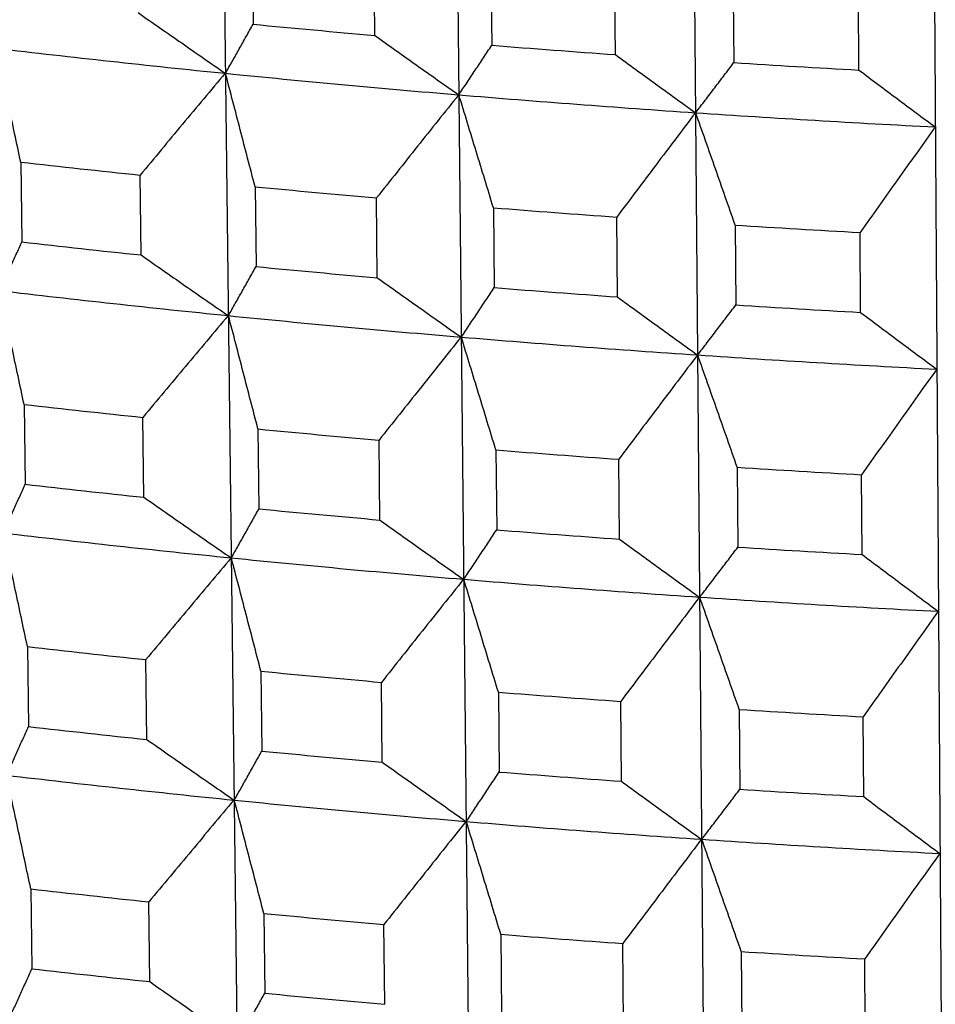
# Model space of a CAD drawing. Units: millimetres. Extents: x 62 to 427, y 82 to 422.
# Drawn here: x 129 to 131, y 236 to 238 of the extents above; entities that cross this region are included whole.
import ezdxf

# ---------------------------------------------------------------- set-up
doc = ezdxf.new("R2010")
doc.units = ezdxf.units.MM
doc.styles.add('BLAIR ITC', font='txt', dxfattribs={"height": 7.5})
doc.dimstyles.new('BLAIR ITC', dxfattribs={"dimtxt": 7.5, "dimasz": 7.5, "dimexe": 4, "dimexo": 2, "dimgap": 2.5, "dimtad": 0, "dimdec": 0, "dimdsep": 46, "dimtxsty": 'BLAIR ITC', "dimcen": 0.09, "dimclrd": 8, "dimclre": 8, "dimclrt": 256, "dimadec": 0, "dimazin": 0, "dimtfac": 1, "dimtdec": 0, "dimtmove": 0, "dimatfit": 3, "dimfxl": 1, "dimtfill": 1, "dimtolj": 1, "dimtzin": 0, "dimarcsym": 0})

# ---------------------------------------------------------------- blocks, each defined once
blk = doc.blocks.new('*D17')
at = {"color": 8, "lineweight": -2, "transparency": 16777216}
for p, q in [((111.5678, 236.1604), (111.5678, 273.0933)), ((154.656, 236.1604), (154.656, 273.0933)), ((111.5678, 269.0933), (103.4835, 269.0933)), ((147.156, 269.0933), (119.0678, 269.0933))]:
    blk.add_line(p, q, dxfattribs=at)
at = {"color": 8, "transparency": 16777216}
for points in [[(119.0678, 270.3433), (119.0678, 267.8433), (111.5678, 269.0933)], [(147.156, 270.3433), (147.156, 267.8433), (154.656, 269.0933)]]:
    blk.add_solid(points, dxfattribs=at)
at = {"layer": 'Defpoints', "color": 0, "transparency": 16777216}
for p in [(154.656, 269.0933), (111.5678, 234.1604), (154.656, 234.1604)]:
    blk.add_point(p, dxfattribs=at)
at = {"lineweight": 30, "transparency": 16777216, "insert": (92.9189, 269.0933), "char_height": 7.5, "attachment_point": 5, "style": 'BLAIR ITC', "bg_fill": 3, "box_fill_scale": 1.1, "bg_fill_color": 256, "bg_fill_true_color": 13158600, "bg_fill_transparency": 0}
blk.add_mtext('\\A1;43', dxfattribs=at)
blk = doc.blocks.new('*D18')
at = {"color": 8, "lineweight": -2, "transparency": 16777216}
for p, q in [((131.1119, 374.1071), (63.2987, 374.1071)), ((67.2987, 366.6071), (67.2987, 286.3594)), ((67.2987, 180.3623), (67.2987, 260.6101)), ((130.6406, 172.8623), (63.2987, 172.8623))]:
    blk.add_line(p, q, dxfattribs=at)
at = {"color": 8, "transparency": 16777216}
for points in [[(66.0487, 366.6071), (68.5487, 366.6071), (67.2987, 374.1071)], [(66.0487, 180.3623), (68.5487, 180.3623), (67.2987, 172.8623)]]:
    blk.add_solid(points, dxfattribs=at)
at = {"layer": 'Defpoints', "color": 0, "transparency": 16777216}
for p in [(133.1119, 374.1071), (67.2987, 172.8623), (132.6406, 172.8623)]:
    blk.add_point(p, dxfattribs=at)
at = {"lineweight": 30, "transparency": 16777216, "insert": (67.2987, 273.4847), "char_height": 7.5, "attachment_point": 5, "rotation": 90, "style": 'BLAIR ITC', "bg_fill": 3, "box_fill_scale": 1.1, "bg_fill_color": 256, "bg_fill_true_color": 13158600, "bg_fill_transparency": 0}
blk.add_mtext('\\A1;201', dxfattribs=at)

msp = doc.modelspace()

# ---------------------------------------------------------------- linework, layer by layer
at = {"lineweight": 30, "extrusion": (0, 1, -2.22045e-16)}
for p, q in [((129.4655, 241.6461), (129.7328, 219.4669)), ((130.0247, 241.5946), (130.251, 219.4191)), ((130.5924, 241.5516), (130.7771, 219.3793)), ((131.167, 241.5174), (131.3096, 219.3476)), ((129.5686, 238.6381), (129.5708, 238.4489)), ((129.8596, 238.4223), (129.8576, 238.6114)), ((130.1347, 238.5882), (130.1366, 238.399)), ((130.4298, 238.3768), (130.4282, 238.566)), ((130.709, 238.547), (130.7106, 238.3579)), ((131.0073, 238.3402), (131.0061, 238.5293)), ((129.0201, 238.1222), (129.0227, 237.933)), ((129.3052, 237.9021), (129.3029, 238.0913)), ((129.5755, 238.0638), (129.5778, 237.8746)), ((129.8654, 237.8481), (129.8635, 238.0373)), ((130.1406, 238.014), (130.1425, 237.8248)), ((130.4345, 237.8027), (130.433, 237.9919)), ((130.7138, 237.9729), (130.7154, 237.7838)), ((131.011, 237.7661), (131.0098, 237.9553)), ((129.028, 237.548), (129.0306, 237.3587)), ((129.3121, 237.3279), (129.3099, 237.5171)), ((129.5824, 237.4897), (129.5847, 237.3005)), ((129.8713, 237.274), (129.8694, 237.4632)), ((130.1464, 237.44), (130.1484, 237.2508)), ((130.4393, 237.2288), (130.4377, 237.4179)), ((130.7186, 237.3989), (130.7202, 237.2098)), ((131.0147, 237.1922), (131.0135, 237.3814)), ((129.036, 236.9739), (129.0386, 236.7846)), ((129.3191, 236.7539), (129.3168, 236.9431)), ((129.5893, 236.9157), (129.5916, 236.7265)), ((129.8771, 236.7001), (129.8752, 236.8893)), ((130.1523, 236.866), (130.1542, 236.6769)), ((130.4441, 236.6549), (130.4425, 236.8441)), ((130.7234, 236.8251), (130.725, 236.636)), ((131.0184, 236.6185), (131.0172, 236.8076)), ((129.0439, 236.3999), (129.0466, 236.2106)), ((129.326, 236.18), (129.3237, 236.3693)), ((129.5962, 236.3418), (129.5985, 236.1526)), ((129.883, 236.1263), (129.8811, 236.3155)), ((130.1581, 236.2923), (130.1601, 236.1031)), ((130.4489, 236.0812), (130.4473, 236.2704)), ((130.7282, 236.2514), (130.7297, 236.0623)), ((131.0221, 236.0448), (131.0208, 236.234))]:
    msp.add_line(p, q, dxfattribs=at)
at = {"lineweight": 30}
for centre, major_axis, start_param, end_param in [((133.1119, 241.5827), (11.2883, 0), -1.889875, -1.863053), ((133.1119, 241.5827), (11.2883, 0), -1.837515, -1.810693), ((133.1119, 241.395), (11.0778, 0), -1.954743, -1.902435), ((133.1119, 241.5827), (11.2883, 0), -1.785156, -1.758333), ((133.1119, 241.395), (11.0778, 0), -1.902383, -1.850075), ((133.1119, 241.395), (11.0778, 0), -1.850024, -1.797715), ((133.1119, 241.395), (11.0778, 0), -1.797664, -1.745356), ((133.1119, 241.1937), (11.274, 0), -1.942219, -1.915429), ((133.1119, 241.1937), (11.274, 0), -1.889859, -1.863069), ((133.1119, 241.1937), (11.274, 0), -1.8375, -1.810709), ((133.1119, 241.1937), (11.274, 0), -1.78514, -1.758349), ((133.1119, 241.0025), (11.267, 0), -1.942212, -1.915437), ((133.1119, 241.0025), (11.267, 0), -1.889852, -1.863077), ((133.1119, 240.8149), (11.0566, 0), -1.954739, -1.90244), ((133.1119, 241.0025), (11.267, 0), -1.837492, -1.810717), ((133.1119, 241.0025), (11.267, 0), -1.785132, -1.758357), ((133.1119, 240.8149), (11.0566, 0), -1.902379, -1.85008), ((133.1119, 240.8149), (11.0566, 0), -1.850019, -1.79772), ((133.1119, 240.8149), (11.0566, 0), -1.797659, -1.74536), ((133.1119, 240.6137), (11.2528, 0), -1.942196, -1.915453), ((133.1119, 240.6137), (11.2528, 0), -1.889836, -1.863093), ((133.1119, 240.6137), (11.2528, 0), -1.837476, -1.810734), ((133.1119, 240.6137), (11.2528, 0), -1.785116, -1.758374), ((133.1119, 240.4225), (11.2458, 0), -1.942188, -1.915461), ((133.1119, 240.4225), (11.2458, 0), -1.889828, -1.863101), ((133.1119, 240.4225), (11.2458, 0), -1.837468, -1.810742), ((133.1119, 240.235), (11.0354, 0), -1.954734, -1.902445), ((133.1119, 240.4225), (11.2458, 0), -1.785108, -1.758382), ((133.1119, 240.235), (11.0354, 0), -1.902375, -1.850085), ((133.1119, 240.235), (11.0354, 0), -1.850015, -1.797725), ((133.1119, 240.235), (11.0354, 0), -1.797655, -1.745365), ((133.1119, 240.0338), (11.2315, 0), -1.942172, -1.915478), ((133.1119, 240.0338), (11.2315, 0), -1.889812, -1.863118), ((133.1119, 240.0338), (11.2315, 0), -1.837452, -1.810758), ((133.1119, 240.0338), (11.2315, 0), -1.785092, -1.758398), ((133.1119, 239.8426), (11.2245, 0), -1.942164, -1.915486), ((133.1119, 239.8426), (11.2245, 0), -1.889804, -1.863126), ((133.1119, 239.6551), (11.0142, 0), -1.95473, -1.902449), ((133.1119, 239.8426), (11.2245, 0), -1.837445, -1.810766), ((133.1119, 239.8426), (11.2245, 0), -1.785085, -1.758406), ((133.1119, 239.6551), (11.0142, 0), -1.90237, -1.850089), ((133.1119, 239.6551), (11.0142, 0), -1.85001, -1.797729), ((133.1119, 239.6551), (11.0142, 0), -1.79765, -1.74537), ((133.1119, 239.454), (11.2103, 0), -1.942148, -1.915502), ((133.1119, 239.454), (11.2103, 0), -1.889788, -1.863143), ((133.1119, 239.454), (11.2103, 0), -1.837429, -1.810783), ((133.1119, 239.454), (11.2103, 0), -1.785069, -1.758423), ((133.1119, 239.2629), (11.2033, 0), -1.94214, -1.915511), ((133.1119, 239.2629), (11.2033, 0), -1.889781, -1.863151)]:
    msp.add_ellipse(centre, major_axis=major_axis, ratio=0.292372, start_param=start_param, end_param=end_param, dxfattribs=at)
for points, knots in [([(129.2983, 238.4764), (129.3155, 238.4643), (129.3327, 238.4523), (129.3499, 238.4403), (129.3671, 238.4283), (129.3843, 238.4163), (129.4016, 238.4044), (129.4188, 238.3924), (129.436, 238.3804), (129.4533, 238.3685), (129.4705, 238.3565), (129.4878, 238.3446), (129.505, 238.3327)], [0, 0, 0, 0, 0.0805828, 0.0805828, 0.0805828, 0.1611655, 0.1611655, 0.1611655, 0.2417483, 0.2417483, 0.2417483, 0.322331, 0.322331, 0.322331, 0.322331]), ([(129.5056, 238.3326), (129.511, 238.3422), (129.5165, 238.3519), (129.5219, 238.3616), (129.5274, 238.3712), (129.5328, 238.3809), (129.5382, 238.3906), (129.5437, 238.4003), (129.5491, 238.41), (129.5545, 238.4197), (129.56, 238.4294), (129.5654, 238.4392), (129.5708, 238.4489)], [0, 0, 0, 0, 0.0800011, 0.0800011, 0.0800011, 0.1600022, 0.1600022, 0.1600022, 0.2400032, 0.2400032, 0.2400032, 0.3200043, 0.3200043, 0.3200043, 0.3200043]), ([(129.8596, 238.4223), (129.8761, 238.4105), (129.8926, 238.3987), (129.9092, 238.387), (129.9257, 238.3753), (129.9422, 238.3635), (129.9588, 238.3518), (129.9753, 238.3401), (129.9919, 238.3284), (130.0084, 238.3167), (130.025, 238.305), (130.0416, 238.2933), (130.0582, 238.2817)], [0, 0, 0, 0, 0.0805828, 0.0805828, 0.0805828, 0.1611655, 0.1611655, 0.1611655, 0.2417483, 0.2417483, 0.2417483, 0.322331, 0.322331, 0.322331, 0.322331]), ([(130.0587, 238.2816), (130.0652, 238.2914), (130.0717, 238.3011), (130.0782, 238.3109), (130.0847, 238.3206), (130.0912, 238.3304), (130.0977, 238.3402), (130.1042, 238.3499), (130.1107, 238.3597), (130.1172, 238.3696), (130.1237, 238.3794), (130.1302, 238.3892), (130.1366, 238.399)], [0, 0, 0, 0, 0.0800011, 0.0800011, 0.0800011, 0.1600022, 0.1600022, 0.1600022, 0.2400032, 0.2400032, 0.2400032, 0.3200043, 0.3200043, 0.3200043, 0.3200043]), ([(129.0201, 238.1222), (129.0153, 238.1447), (129.0105, 238.1672), (129.0056, 238.1897), (129.0008, 238.2122), (128.996, 238.2347), (128.9912, 238.2572), (128.9864, 238.2797), (128.9816, 238.3022), (128.9768, 238.3246), (128.972, 238.3471), (128.9672, 238.3695), (128.9623, 238.392)], [0, 0, 0, 0, 0.0800108, 0.0800108, 0.0800108, 0.1600215, 0.1600215, 0.1600215, 0.2400322, 0.2400322, 0.2400322, 0.3200428, 0.3200428, 0.3200428, 0.3200428]), ([(130.4298, 238.3768), (130.4456, 238.3653), (130.4614, 238.3538), (130.4772, 238.3423), (130.493, 238.3308), (130.5088, 238.3193), (130.5246, 238.3079), (130.5404, 238.2964), (130.5563, 238.2849), (130.5721, 238.2735), (130.5879, 238.2621), (130.6038, 238.2506), (130.6196, 238.2392)], [0, 0, 0, 0, 0.0805828, 0.0805828, 0.0805828, 0.1611655, 0.1611655, 0.1611655, 0.2417483, 0.2417483, 0.2417483, 0.322331, 0.322331, 0.322331, 0.322331]), ([(130.6202, 238.2392), (130.6277, 238.249), (130.6353, 238.2589), (130.6428, 238.2687), (130.6504, 238.2786), (130.6579, 238.2885), (130.6654, 238.2984), (130.673, 238.3083), (130.6805, 238.3182), (130.688, 238.3281), (130.6956, 238.338), (130.7031, 238.3479), (130.7106, 238.3579)], [0, 0, 0, 0, 0.0800011, 0.0800011, 0.0800011, 0.1600022, 0.1600022, 0.1600022, 0.2400032, 0.2400032, 0.2400032, 0.3200043, 0.3200043, 0.3200043, 0.3200043]), ([(129.505, 238.3327), (129.4882, 238.3126), (129.4713, 238.2925), (129.4544, 238.2724), (129.4376, 238.2523), (129.4207, 238.2322), (129.4039, 238.2121), (129.387, 238.192), (129.3702, 238.1719), (129.3534, 238.1517), (129.3366, 238.1316), (129.3197, 238.1114), (129.3029, 238.0913)], [0, 0, 0, 0, 0.080593, 0.080593, 0.080593, 0.161186, 0.161186, 0.161186, 0.241779, 0.241779, 0.241779, 0.3223721, 0.3223721, 0.3223721, 0.3223721]), ([(129.5755, 238.0638), (129.5697, 238.0863), (129.5638, 238.1087), (129.558, 238.1311), (129.5522, 238.1535), (129.5464, 238.1759), (129.5406, 238.1983), (129.5347, 238.2207), (129.5289, 238.2431), (129.5231, 238.2655), (129.5172, 238.2879), (129.5114, 238.3102), (129.5056, 238.3326)], [0, 0, 0, 0, 0.0800108, 0.0800108, 0.0800108, 0.1600215, 0.1600215, 0.1600215, 0.2400322, 0.2400322, 0.2400322, 0.3200428, 0.3200428, 0.3200428, 0.3200428]), ([(131.0073, 238.3402), (131.0223, 238.3289), (131.0374, 238.3176), (131.0524, 238.3064), (131.0674, 238.2951), (131.0825, 238.2839), (131.0976, 238.2726), (131.1126, 238.2614), (131.1277, 238.2502), (131.1427, 238.239), (131.1578, 238.2278), (131.1729, 238.2166), (131.188, 238.2054)], [0, 0, 0, 0, 0.0805828, 0.0805828, 0.0805828, 0.1611655, 0.1611655, 0.1611655, 0.2417483, 0.2417483, 0.2417483, 0.322331, 0.322331, 0.322331, 0.322331]), ([(130.0582, 238.2817), (130.0419, 238.2613), (130.0257, 238.241), (130.0094, 238.2206), (129.9932, 238.2003), (129.977, 238.1799), (129.9607, 238.1596), (129.9445, 238.1392), (129.9283, 238.1188), (129.9121, 238.0984), (129.8959, 238.0781), (129.8797, 238.0577), (129.8635, 238.0373)], [0, 0, 0, 0, 0.080593, 0.080593, 0.080593, 0.161186, 0.161186, 0.161186, 0.241779, 0.241779, 0.241779, 0.3223721, 0.3223721, 0.3223721, 0.3223721]), ([(130.1406, 238.014), (130.1338, 238.0363), (130.127, 238.0587), (130.1201, 238.081), (130.1133, 238.1033), (130.1065, 238.1256), (130.0997, 238.1479), (130.0929, 238.1702), (130.086, 238.1925), (130.0792, 238.2148), (130.0724, 238.2371), (130.0655, 238.2593), (130.0587, 238.2816)], [0, 0, 0, 0, 0.0800108, 0.0800108, 0.0800108, 0.1600215, 0.1600215, 0.1600215, 0.2400322, 0.2400322, 0.2400322, 0.3200428, 0.3200428, 0.3200428, 0.3200428]), ([(130.6196, 238.2392), (130.6041, 238.2186), (130.5885, 238.1981), (130.5729, 238.1775), (130.5573, 238.1569), (130.5418, 238.1363), (130.5262, 238.1157), (130.5107, 238.095), (130.4951, 238.0744), (130.4796, 238.0538), (130.464, 238.0332), (130.4485, 238.0125), (130.433, 237.9919)], [0, 0, 0, 0, 0.080593, 0.080593, 0.080593, 0.161186, 0.161186, 0.161186, 0.241779, 0.241779, 0.241779, 0.3223721, 0.3223721, 0.3223721, 0.3223721]), ([(130.7138, 237.9729), (130.706, 237.9951), (130.6982, 238.0173), (130.6904, 238.0395), (130.6827, 238.0617), (130.6749, 238.0839), (130.6671, 238.1061), (130.6593, 238.1283), (130.6514, 238.1505), (130.6436, 238.1727), (130.6358, 238.1948), (130.628, 238.217), (130.6202, 238.2392)], [0, 0, 0, 0, 0.0800108, 0.0800108, 0.0800108, 0.1600215, 0.1600215, 0.1600215, 0.2400321, 0.2400321, 0.2400321, 0.3200428, 0.3200428, 0.3200428, 0.3200428]), ([(131.188, 238.2054), (131.1731, 238.1846), (131.1582, 238.1638), (131.1433, 238.1429), (131.1285, 238.1221), (131.1136, 238.1013), (131.0988, 238.0804), (131.0839, 238.0596), (131.0691, 238.0388), (131.0543, 238.0179), (131.0394, 237.997), (131.0246, 237.9762), (131.0098, 237.9553)], [0, 0, 0, 0, 0.080593, 0.080593, 0.080593, 0.161186, 0.161186, 0.161186, 0.241779, 0.241779, 0.241779, 0.3223721, 0.3223721, 0.3223721, 0.3223721]), ([(128.9703, 237.8176), (128.9747, 237.8272), (128.9791, 237.8368), (128.9834, 237.8464), (128.9878, 237.8559), (128.9922, 237.8655), (128.9965, 237.8752), (129.0009, 237.8848), (129.0053, 237.8944), (129.0096, 237.904), (129.014, 237.9137), (129.0183, 237.9233), (129.0227, 237.933)], [0, 0, 0, 0, 0.0799731, 0.0799731, 0.0799731, 0.1599462, 0.1599462, 0.1599462, 0.2399193, 0.2399193, 0.2399193, 0.3198925, 0.3198925, 0.3198925, 0.3198925]), ([(129.3052, 237.9021), (129.3224, 237.8901), (129.3396, 237.8781), (129.3568, 237.8661), (129.374, 237.8541), (129.3912, 237.8421), (129.4085, 237.8301), (129.4257, 237.8181), (129.4429, 237.8062), (129.4601, 237.7942), (129.4774, 237.7823), (129.4946, 237.7704), (129.5119, 237.7584)], [0, 0, 0, 0, 0.0805546, 0.0805546, 0.0805546, 0.1611091, 0.1611091, 0.1611091, 0.2416636, 0.2416636, 0.2416636, 0.3222181, 0.3222181, 0.3222181, 0.3222181]), ([(129.5125, 237.7584), (129.518, 237.768), (129.5234, 237.7777), (129.5288, 237.7873), (129.5343, 237.797), (129.5397, 237.8067), (129.5452, 237.8163), (129.5506, 237.826), (129.556, 237.8357), (129.5615, 237.8454), (129.5669, 237.8552), (129.5723, 237.8649), (129.5778, 237.8746)], [0, 0, 0, 0, 0.0799731, 0.0799731, 0.0799731, 0.1599462, 0.1599462, 0.1599462, 0.2399193, 0.2399193, 0.2399193, 0.3198925, 0.3198925, 0.3198925, 0.3198925]), ([(129.8654, 237.8481), (129.8819, 237.8363), (129.8985, 237.8246), (129.915, 237.8128), (129.9315, 237.8011), (129.9481, 237.7894), (129.9646, 237.7777), (129.9811, 237.7659), (129.9977, 237.7542), (130.0142, 237.7426), (130.0308, 237.7309), (130.0474, 237.7192), (130.0639, 237.7075)], [0, 0, 0, 0, 0.0805546, 0.0805546, 0.0805546, 0.1611091, 0.1611091, 0.1611091, 0.2416636, 0.2416636, 0.2416636, 0.3222181, 0.3222181, 0.3222181, 0.3222181]), ([(129.028, 237.548), (129.0232, 237.5705), (129.0184, 237.593), (129.0136, 237.6155), (129.0088, 237.6379), (129.004, 237.6604), (128.9992, 237.6829), (128.9944, 237.7054), (128.9896, 237.7278), (128.9848, 237.7503), (128.9799, 237.7727), (128.9751, 237.7952), (128.9703, 237.8176)], [0, 0, 0, 0, 0.0799828, 0.0799828, 0.0799828, 0.1599656, 0.1599656, 0.1599656, 0.2399483, 0.2399483, 0.2399483, 0.319931, 0.319931, 0.319931, 0.319931]), ([(130.0646, 237.7075), (130.0711, 237.7172), (130.0776, 237.727), (130.0841, 237.7367), (130.0906, 237.7465), (130.0971, 237.7562), (130.1036, 237.766), (130.1101, 237.7758), (130.1166, 237.7856), (130.1231, 237.7954), (130.1295, 237.8052), (130.136, 237.815), (130.1425, 237.8248)], [0, 0, 0, 0, 0.0799731, 0.0799731, 0.0799731, 0.1599462, 0.1599462, 0.1599462, 0.2399193, 0.2399193, 0.2399193, 0.3198925, 0.3198925, 0.3198925, 0.3198925]), ([(130.4345, 237.8027), (130.4503, 237.7912), (130.4661, 237.7797), (130.4819, 237.7682), (130.4977, 237.7567), (130.5135, 237.7453), (130.5294, 237.7338), (130.5452, 237.7223), (130.561, 237.7109), (130.5768, 237.6994), (130.5927, 237.688), (130.6085, 237.6766), (130.6244, 237.6652)], [0, 0, 0, 0, 0.0805546, 0.0805546, 0.0805546, 0.1611091, 0.1611091, 0.1611091, 0.2416636, 0.2416636, 0.2416636, 0.3222181, 0.3222181, 0.3222181, 0.3222181]), ([(130.625, 237.6651), (130.6326, 237.6749), (130.6401, 237.6848), (130.6476, 237.6947), (130.6552, 237.7045), (130.6627, 237.7144), (130.6702, 237.7243), (130.6778, 237.7342), (130.6853, 237.7441), (130.6928, 237.754), (130.7004, 237.7639), (130.7079, 237.7738), (130.7154, 237.7838)], [0, 0, 0, 0, 0.0799731, 0.0799731, 0.0799731, 0.1599462, 0.1599462, 0.1599462, 0.2399193, 0.2399193, 0.2399193, 0.3198925, 0.3198925, 0.3198925, 0.3198925]), ([(131.011, 237.7661), (131.026, 237.7549), (131.041, 237.7436), (131.0561, 237.7323), (131.0711, 237.7211), (131.0862, 237.7099), (131.1012, 237.6986), (131.1163, 237.6874), (131.1313, 237.6762), (131.1464, 237.665), (131.1614, 237.6538), (131.1765, 237.6426), (131.1916, 237.6314)], [0, 0, 0, 0, 0.0805546, 0.0805546, 0.0805546, 0.1611091, 0.1611091, 0.1611091, 0.2416636, 0.2416636, 0.2416636, 0.3222181, 0.3222181, 0.3222181, 0.3222181]), ([(129.5119, 237.7584), (129.495, 237.7384), (129.4782, 237.7183), (129.4613, 237.6982), (129.4445, 237.6781), (129.4276, 237.658), (129.4108, 237.6379), (129.3939, 237.6178), (129.3771, 237.5977), (129.3603, 237.5776), (129.3435, 237.5574), (129.3267, 237.5373), (129.3099, 237.5171)], [0, 0, 0, 0, 0.0805648, 0.0805648, 0.0805648, 0.1611296, 0.1611296, 0.1611296, 0.2416944, 0.2416944, 0.2416944, 0.3222593, 0.3222593, 0.3222593, 0.3222593]), ([(129.5824, 237.4897), (129.5766, 237.5121), (129.5708, 237.5345), (129.5649, 237.5569), (129.5591, 237.5793), (129.5533, 237.6017), (129.5475, 237.6241), (129.5417, 237.6465), (129.5358, 237.6689), (129.53, 237.6913), (129.5242, 237.7136), (129.5184, 237.736), (129.5125, 237.7584)], [0, 0, 0, 0, 0.0799828, 0.0799828, 0.0799828, 0.1599656, 0.1599656, 0.1599656, 0.2399483, 0.2399483, 0.2399483, 0.319931, 0.319931, 0.319931, 0.319931]), ([(130.0639, 237.7075), (130.0477, 237.6872), (130.0315, 237.6669), (130.0152, 237.6465), (129.999, 237.6262), (129.9828, 237.6058), (129.9666, 237.5855), (129.9503, 237.5651), (129.9341, 237.5448), (129.9179, 237.5244), (129.9017, 237.504), (129.8855, 237.4836), (129.8694, 237.4632)], [0, 0, 0, 0, 0.0805648, 0.0805648, 0.0805648, 0.1611296, 0.1611296, 0.1611296, 0.2416944, 0.2416944, 0.2416944, 0.3222593, 0.3222593, 0.3222593, 0.3222593]), ([(130.1464, 237.44), (130.1396, 237.4623), (130.1328, 237.4846), (130.126, 237.5069), (130.1192, 237.5292), (130.1124, 237.5515), (130.1055, 237.5738), (130.0987, 237.5961), (130.0919, 237.6184), (130.0851, 237.6407), (130.0782, 237.6629), (130.0714, 237.6852), (130.0646, 237.7075)], [0, 0, 0, 0, 0.0799828, 0.0799828, 0.0799828, 0.1599656, 0.1599656, 0.1599656, 0.2399483, 0.2399483, 0.2399483, 0.319931, 0.319931, 0.319931, 0.319931]), ([(130.6244, 237.6652), (130.6088, 237.6446), (130.5932, 237.624), (130.5776, 237.6034), (130.5621, 237.5828), (130.5465, 237.5623), (130.531, 237.5416), (130.5154, 237.521), (130.4999, 237.5004), (130.4843, 237.4798), (130.4688, 237.4592), (130.4533, 237.4386), (130.4377, 237.4179)], [0, 0, 0, 0, 0.0805648, 0.0805648, 0.0805648, 0.1611296, 0.1611296, 0.1611296, 0.2416944, 0.2416944, 0.2416944, 0.3222593, 0.3222593, 0.3222593, 0.3222593]), ([(130.7186, 237.3989), (130.7108, 237.4211), (130.703, 237.4434), (130.6952, 237.4656), (130.6874, 237.4877), (130.6796, 237.5099), (130.6718, 237.5321), (130.664, 237.5543), (130.6562, 237.5765), (130.6484, 237.5986), (130.6406, 237.6208), (130.6328, 237.643), (130.625, 237.6651)], [0, 0, 0, 0, 0.0799828, 0.0799828, 0.0799828, 0.1599656, 0.1599656, 0.1599656, 0.2399483, 0.2399483, 0.2399483, 0.319931, 0.319931, 0.319931, 0.319931]), ([(131.1916, 237.6314), (131.1767, 237.6106), (131.1618, 237.5898), (131.147, 237.569), (131.1321, 237.5482), (131.1173, 237.5273), (131.1024, 237.5065), (131.0876, 237.4857), (131.0728, 237.4648), (131.0579, 237.444), (131.0431, 237.4231), (131.0283, 237.4022), (131.0135, 237.3814)], [0, 0, 0, 0, 0.0805648, 0.0805648, 0.0805648, 0.1611296, 0.1611296, 0.1611296, 0.2416944, 0.2416944, 0.2416944, 0.3222593, 0.3222593, 0.3222593, 0.3222593]), ([(128.9783, 237.2434), (128.9827, 237.253), (128.987, 237.2625), (128.9914, 237.2721), (128.9958, 237.2817), (129.0001, 237.2913), (129.0045, 237.3009), (129.0089, 237.3105), (129.0132, 237.3202), (129.0176, 237.3298), (129.0219, 237.3394), (129.0263, 237.3491), (129.0306, 237.3587)], [0, 0, 0, 0, 0.0799452, 0.0799452, 0.0799452, 0.1598903, 0.1598903, 0.1598903, 0.2398354, 0.2398354, 0.2398354, 0.3197806, 0.3197806, 0.3197806, 0.3197806]), ([(129.3121, 237.3279), (129.3293, 237.3159), (129.3465, 237.3039), (129.3637, 237.2919), (129.3809, 237.2799), (129.3981, 237.268), (129.4153, 237.256), (129.4326, 237.244), (129.4498, 237.2321), (129.467, 237.2201), (129.4842, 237.2082), (129.5015, 237.1963), (129.5187, 237.1843)], [0, 0, 0, 0, 0.0805264, 0.0805264, 0.0805264, 0.1610527, 0.1610527, 0.1610527, 0.241579, 0.241579, 0.241579, 0.3221053, 0.3221053, 0.3221053, 0.3221053]), ([(129.5195, 237.1843), (129.5249, 237.1939), (129.5303, 237.2035), (129.5358, 237.2132), (129.5412, 237.2229), (129.5467, 237.2325), (129.5521, 237.2422), (129.5575, 237.2519), (129.563, 237.2616), (129.5684, 237.2713), (129.5738, 237.281), (129.5792, 237.2907), (129.5847, 237.3005)], [0, 0, 0, 0, 0.0799452, 0.0799452, 0.0799452, 0.1598903, 0.1598903, 0.1598903, 0.2398354, 0.2398354, 0.2398354, 0.3197806, 0.3197806, 0.3197806, 0.3197806]), ([(129.8713, 237.274), (129.8878, 237.2623), (129.9043, 237.2505), (129.9208, 237.2388), (129.9374, 237.2271), (129.9539, 237.2153), (129.9704, 237.2036), (129.987, 237.1919), (130.0035, 237.1802), (130.0201, 237.1685), (130.0366, 237.1569), (130.0532, 237.1452), (130.0697, 237.1335)], [0, 0, 0, 0, 0.0805264, 0.0805264, 0.0805264, 0.1610527, 0.1610527, 0.1610527, 0.241579, 0.241579, 0.241579, 0.3221053, 0.3221053, 0.3221053, 0.3221053]), ([(130.0705, 237.1335), (130.077, 237.1432), (130.0835, 237.1529), (130.09, 237.1627), (130.0965, 237.1724), (130.103, 237.1822), (130.1095, 237.192), (130.1159, 237.2018), (130.1224, 237.2115), (130.1289, 237.2213), (130.1354, 237.2311), (130.1419, 237.241), (130.1484, 237.2508)], [0, 0, 0, 0, 0.0799452, 0.0799452, 0.0799452, 0.1598903, 0.1598903, 0.1598903, 0.2398354, 0.2398354, 0.2398354, 0.3197806, 0.3197806, 0.3197806, 0.3197806]), ([(129.036, 236.9739), (129.0312, 236.9963), (129.0264, 237.0188), (129.0216, 237.0413), (129.0168, 237.0638), (129.012, 237.0863), (129.0072, 237.1087), (129.0024, 237.1312), (128.9975, 237.1536), (128.9927, 237.1761), (128.9879, 237.1985), (128.9831, 237.221), (128.9783, 237.2434)], [0, 0, 0, 0, 0.0799549, 0.0799549, 0.0799549, 0.1599097, 0.1599097, 0.1599097, 0.2398645, 0.2398645, 0.2398645, 0.3198193, 0.3198193, 0.3198193, 0.3198193]), ([(130.4393, 237.2288), (130.4551, 237.2173), (130.4709, 237.2058), (130.4867, 237.1943), (130.5025, 237.1828), (130.5183, 237.1713), (130.5341, 237.1598), (130.5499, 237.1484), (130.5657, 237.1369), (130.5816, 237.1255), (130.5974, 237.1141), (130.6132, 237.1026), (130.6291, 237.0912)], [0, 0, 0, 0, 0.0805264, 0.0805264, 0.0805264, 0.1610527, 0.1610527, 0.1610527, 0.241579, 0.241579, 0.241579, 0.3221053, 0.3221053, 0.3221053, 0.3221053]), ([(130.6298, 237.0912), (130.6374, 237.101), (130.6449, 237.1109), (130.6524, 237.1207), (130.66, 237.1306), (130.6675, 237.1405), (130.675, 237.1503), (130.6826, 237.1602), (130.6901, 237.1701), (130.6976, 237.18), (130.7051, 237.1899), (130.7127, 237.1999), (130.7202, 237.2098)], [0, 0, 0, 0, 0.0799452, 0.0799452, 0.0799452, 0.1598903, 0.1598903, 0.1598903, 0.2398354, 0.2398354, 0.2398354, 0.3197806, 0.3197806, 0.3197806, 0.3197806]), ([(129.5187, 237.1843), (129.5019, 237.1643), (129.485, 237.1442), (129.4682, 237.1241), (129.4513, 237.104), (129.4345, 237.084), (129.4177, 237.0639), (129.4008, 237.0437), (129.384, 237.0236), (129.3672, 237.0035), (129.3504, 236.9834), (129.3336, 236.9633), (129.3168, 236.9431)], [0, 0, 0, 0, 0.0805366, 0.0805366, 0.0805366, 0.1610732, 0.1610732, 0.1610732, 0.2416098, 0.2416098, 0.2416098, 0.3221466, 0.3221466, 0.3221466, 0.3221466]), ([(129.5893, 236.9157), (129.5835, 236.9381), (129.5777, 236.9605), (129.5719, 236.9829), (129.5661, 237.0053), (129.5602, 237.0277), (129.5544, 237.0501), (129.5486, 237.0724), (129.5428, 237.0948), (129.5369, 237.1172), (129.5311, 237.1396), (129.5253, 237.1619), (129.5195, 237.1843)], [0, 0, 0, 0, 0.0799549, 0.0799549, 0.0799549, 0.1599097, 0.1599097, 0.1599097, 0.2398645, 0.2398645, 0.2398645, 0.3198193, 0.3198193, 0.3198193, 0.3198193]), ([(131.0147, 237.1922), (131.0297, 237.181), (131.0447, 237.1697), (131.0598, 237.1585), (131.0748, 237.1472), (131.0898, 237.136), (131.1049, 237.1247), (131.1199, 237.1135), (131.135, 237.1023), (131.15, 237.0911), (131.1651, 237.0799), (131.1801, 237.0687), (131.1952, 237.0576)], [0, 0, 0, 0, 0.0805264, 0.0805264, 0.0805264, 0.1610527, 0.1610527, 0.1610527, 0.241579, 0.241579, 0.241579, 0.3221053, 0.3221053, 0.3221053, 0.3221053]), ([(130.0697, 237.1335), (130.0535, 237.1132), (130.0373, 237.0929), (130.021, 237.0726), (130.0048, 237.0522), (129.9886, 237.0319), (129.9724, 237.0115), (129.9562, 236.9912), (129.94, 236.9708), (129.9238, 236.9504), (129.9076, 236.9301), (129.8914, 236.9097), (129.8752, 236.8893)], [0, 0, 0, 0, 0.0805366, 0.0805366, 0.0805366, 0.1610732, 0.1610732, 0.1610732, 0.2416098, 0.2416098, 0.2416098, 0.3221466, 0.3221466, 0.3221466, 0.3221466]), ([(130.1523, 236.866), (130.1455, 236.8884), (130.1387, 236.9107), (130.1319, 236.933), (130.125, 236.9553), (130.1182, 236.9776), (130.1114, 236.9999), (130.1046, 237.0221), (130.0978, 237.0444), (130.091, 237.0667), (130.0841, 237.089), (130.0773, 237.1112), (130.0705, 237.1335)], [0, 0, 0, 0, 0.0799549, 0.0799549, 0.0799549, 0.1599097, 0.1599097, 0.1599097, 0.2398645, 0.2398645, 0.2398645, 0.3198193, 0.3198193, 0.3198193, 0.3198193]), ([(130.6291, 237.0912), (130.6135, 237.0707), (130.5979, 237.0501), (130.5824, 237.0295), (130.5668, 237.009), (130.5513, 236.9884), (130.5357, 236.9678), (130.5202, 236.9472), (130.5046, 236.9266), (130.4891, 236.906), (130.4736, 236.8853), (130.458, 236.8647), (130.4425, 236.8441)], [0, 0, 0, 0, 0.0805366, 0.0805366, 0.0805366, 0.1610732, 0.1610732, 0.1610732, 0.2416098, 0.2416098, 0.2416098, 0.3221466, 0.3221466, 0.3221466, 0.3221466]), ([(130.7234, 236.8251), (130.7156, 236.8473), (130.7078, 236.8695), (130.7, 236.8917), (130.6922, 236.9139), (130.6844, 236.9361), (130.6766, 236.9582), (130.6688, 236.9804), (130.661, 237.0026), (130.6532, 237.0247), (130.6454, 237.0469), (130.6376, 237.069), (130.6298, 237.0912)], [0, 0, 0, 0, 0.0799549, 0.0799549, 0.0799549, 0.1599097, 0.1599097, 0.1599097, 0.2398645, 0.2398645, 0.2398645, 0.3198193, 0.3198193, 0.3198193, 0.3198193]), ([(131.1952, 237.0576), (131.1803, 237.0368), (131.1655, 237.016), (131.1506, 236.9952), (131.1358, 236.9743), (131.1209, 236.9535), (131.1061, 236.9327), (131.0913, 236.9119), (131.0764, 236.891), (131.0616, 236.8702), (131.0468, 236.8493), (131.032, 236.8285), (131.0172, 236.8076)], [0, 0, 0, 0, 0.0805366, 0.0805366, 0.0805366, 0.1610732, 0.1610732, 0.1610732, 0.2416098, 0.2416098, 0.2416098, 0.3221466, 0.3221466, 0.3221466, 0.3221466]), ([(128.9863, 236.6693), (128.9906, 236.6789), (128.995, 236.6884), (128.9994, 236.698), (129.0037, 236.7076), (129.0081, 236.7172), (129.0125, 236.7268), (129.0168, 236.7364), (129.0212, 236.746), (129.0255, 236.7557), (129.0299, 236.7653), (129.0342, 236.7749), (129.0386, 236.7846)], [0, 0, 0, 0, 0.0799172, 0.0799172, 0.0799172, 0.1598344, 0.1598344, 0.1598344, 0.2397515, 0.2397515, 0.2397515, 0.3196688, 0.3196688, 0.3196688, 0.3196688]), ([(129.3191, 236.7539), (129.3362, 236.7419), (129.3534, 236.7299), (129.3706, 236.7179), (129.3878, 236.7059), (129.405, 236.694), (129.4222, 236.682), (129.4394, 236.67), (129.4567, 236.6581), (129.4739, 236.6461), (129.4911, 236.6342), (129.5083, 236.6223), (129.5256, 236.6104)], [0, 0, 0, 0, 0.0804982, 0.0804982, 0.0804982, 0.1609963, 0.1609963, 0.1609963, 0.2414944, 0.2414944, 0.2414944, 0.3219925, 0.3219925, 0.3219925, 0.3219925]), ([(129.5264, 236.6103), (129.5318, 236.6199), (129.5373, 236.6296), (129.5427, 236.6392), (129.5482, 236.6489), (129.5536, 236.6585), (129.559, 236.6682), (129.5645, 236.6779), (129.5699, 236.6876), (129.5753, 236.6973), (129.5807, 236.707), (129.5862, 236.7167), (129.5916, 236.7265)], [0, 0, 0, 0, 0.0799172, 0.0799172, 0.0799172, 0.1598344, 0.1598344, 0.1598344, 0.2397515, 0.2397515, 0.2397515, 0.3196688, 0.3196688, 0.3196688, 0.3196688]), ([(129.8771, 236.7001), (129.8937, 236.6884), (129.9102, 236.6766), (129.9267, 236.6649), (129.9432, 236.6532), (129.9597, 236.6414), (129.9762, 236.6297), (129.9928, 236.618), (130.0093, 236.6063), (130.0259, 236.5947), (130.0424, 236.583), (130.059, 236.5713), (130.0755, 236.5597)], [0, 0, 0, 0, 0.0804982, 0.0804982, 0.0804982, 0.1609963, 0.1609963, 0.1609963, 0.2414944, 0.2414944, 0.2414944, 0.3219925, 0.3219925, 0.3219925, 0.3219925]), ([(129.0439, 236.3999), (129.0391, 236.4223), (129.0343, 236.4448), (129.0295, 236.4673), (129.0247, 236.4898), (129.0199, 236.5122), (129.0151, 236.5347), (129.0103, 236.5571), (129.0055, 236.5796), (129.0007, 236.602), (128.9959, 236.6245), (128.9911, 236.6469), (128.9863, 236.6693)], [0, 0, 0, 0, 0.0799269, 0.0799269, 0.0799269, 0.1598538, 0.1598538, 0.1598538, 0.2397806, 0.2397806, 0.2397806, 0.3197075, 0.3197075, 0.3197075, 0.3197075]), ([(130.0764, 236.5596), (130.0829, 236.5693), (130.0894, 236.5791), (130.0958, 236.5888), (130.1023, 236.5986), (130.1088, 236.6083), (130.1153, 236.6181), (130.1218, 236.6279), (130.1283, 236.6376), (130.1348, 236.6474), (130.1413, 236.6572), (130.1477, 236.6671), (130.1542, 236.6769)], [0, 0, 0, 0, 0.0799172, 0.0799172, 0.0799172, 0.1598344, 0.1598344, 0.1598344, 0.2397515, 0.2397515, 0.2397515, 0.3196688, 0.3196688, 0.3196688, 0.3196688]), ([(130.4441, 236.6549), (130.4599, 236.6434), (130.4757, 236.6319), (130.4915, 236.6204), (130.5073, 236.609), (130.5231, 236.5975), (130.5389, 236.586), (130.5547, 236.5746), (130.5705, 236.5631), (130.5863, 236.5517), (130.6021, 236.5403), (130.6179, 236.5289), (130.6338, 236.5174)], [0, 0, 0, 0, 0.0804982, 0.0804982, 0.0804982, 0.1609963, 0.1609963, 0.1609963, 0.2414944, 0.2414944, 0.2414944, 0.3219925, 0.3219925, 0.3219925, 0.3219925]), ([(130.6346, 236.5174), (130.6422, 236.5272), (130.6497, 236.5371), (130.6572, 236.5469), (130.6648, 236.5568), (130.6723, 236.5666), (130.6798, 236.5765), (130.6874, 236.5864), (130.6949, 236.5963), (130.7024, 236.6062), (130.7099, 236.6161), (130.7174, 236.626), (130.725, 236.636)], [0, 0, 0, 0, 0.0799172, 0.0799172, 0.0799172, 0.1598344, 0.1598344, 0.1598344, 0.2397515, 0.2397515, 0.2397515, 0.3196688, 0.3196688, 0.3196688, 0.3196688]), ([(129.5256, 236.6104), (129.5087, 236.5903), (129.4919, 236.5703), (129.475, 236.5502), (129.4582, 236.5301), (129.4414, 236.51), (129.4245, 236.4899), (129.4077, 236.4698), (129.3909, 236.4497), (129.3741, 236.4296), (129.3573, 236.4095), (129.3405, 236.3894), (129.3237, 236.3693)], [0, 0, 0, 0, 0.0805084, 0.0805084, 0.0805084, 0.1610168, 0.1610168, 0.1610168, 0.2415253, 0.2415253, 0.2415253, 0.3220338, 0.3220338, 0.3220338, 0.3220338]), ([(129.5962, 236.3418), (129.5904, 236.3642), (129.5846, 236.3866), (129.5788, 236.409), (129.573, 236.4314), (129.5672, 236.4538), (129.5613, 236.4761), (129.5555, 236.4985), (129.5497, 236.5209), (129.5439, 236.5432), (129.5381, 236.5656), (129.5322, 236.5879), (129.5264, 236.6103)], [0, 0, 0, 0, 0.0799269, 0.0799269, 0.0799269, 0.1598538, 0.1598538, 0.1598538, 0.2397806, 0.2397806, 0.2397806, 0.3197075, 0.3197075, 0.3197075, 0.3197075]), ([(131.0184, 236.6185), (131.0334, 236.6072), (131.0484, 236.5959), (131.0634, 236.5847), (131.0785, 236.5735), (131.0935, 236.5622), (131.1085, 236.551), (131.1236, 236.5398), (131.1386, 236.5286), (131.1537, 236.5174), (131.1687, 236.5062), (131.1838, 236.495), (131.1988, 236.4838)], [0, 0, 0, 0, 0.0804982, 0.0804982, 0.0804982, 0.1609963, 0.1609963, 0.1609963, 0.2414944, 0.2414944, 0.2414944, 0.3219925, 0.3219925, 0.3219925, 0.3219925]), ([(130.0755, 236.5597), (130.0593, 236.5394), (130.0431, 236.519), (130.0268, 236.4987), (130.0106, 236.4784), (129.9944, 236.4581), (129.9782, 236.4377), (129.962, 236.4174), (129.9458, 236.397), (129.9296, 236.3766), (129.9134, 236.3563), (129.8972, 236.3359), (129.8811, 236.3155)], [0, 0, 0, 0, 0.0805084, 0.0805084, 0.0805084, 0.1610168, 0.1610168, 0.1610168, 0.2415253, 0.2415253, 0.2415253, 0.3220338, 0.3220338, 0.3220338, 0.3220338]), ([(130.1581, 236.2923), (130.1513, 236.3146), (130.1445, 236.3369), (130.1377, 236.3592), (130.1309, 236.3815), (130.1241, 236.4037), (130.1173, 236.426), (130.1105, 236.4483), (130.1037, 236.4706), (130.0968, 236.4928), (130.09, 236.5151), (130.0832, 236.5374), (130.0764, 236.5596)], [0, 0, 0, 0, 0.0799269, 0.0799269, 0.0799269, 0.1598538, 0.1598538, 0.1598538, 0.2397806, 0.2397806, 0.2397806, 0.3197075, 0.3197075, 0.3197075, 0.3197075]), ([(130.6338, 236.5174), (130.6182, 236.4969), (130.6027, 236.4763), (130.5871, 236.4558), (130.5715, 236.4352), (130.556, 236.4146), (130.5405, 236.394), (130.5249, 236.3734), (130.5094, 236.3528), (130.4939, 236.3322), (130.4783, 236.3116), (130.4628, 236.291), (130.4473, 236.2704)], [0, 0, 0, 0, 0.0805084, 0.0805084, 0.0805084, 0.1610168, 0.1610168, 0.1610168, 0.2415253, 0.2415253, 0.2415253, 0.3220338, 0.3220338, 0.3220338, 0.3220338]), ([(130.7282, 236.2514), (130.7204, 236.2736), (130.7126, 236.2958), (130.7048, 236.318), (130.697, 236.3402), (130.6892, 236.3623), (130.6814, 236.3845), (130.6736, 236.4067), (130.6658, 236.4288), (130.658, 236.451), (130.6502, 236.4731), (130.6424, 236.4953), (130.6346, 236.5174)], [0, 0, 0, 0, 0.0799269, 0.0799269, 0.0799269, 0.1598538, 0.1598538, 0.1598538, 0.2397806, 0.2397806, 0.2397806, 0.3197075, 0.3197075, 0.3197075, 0.3197075]), ([(131.1988, 236.4838), (131.184, 236.463), (131.1691, 236.4423), (131.1543, 236.4215), (131.1394, 236.4006), (131.1246, 236.3798), (131.1098, 236.359), (131.0949, 236.3382), (131.0801, 236.3174), (131.0653, 236.2965), (131.0505, 236.2757), (131.0357, 236.2548), (131.0208, 236.234)], [0, 0, 0, 0, 0.0805084, 0.0805084, 0.0805084, 0.1610168, 0.1610168, 0.1610168, 0.2415253, 0.2415253, 0.2415253, 0.3220338, 0.3220338, 0.3220338, 0.3220338]), ([(128.9942, 236.0954), (128.9986, 236.1049), (129.003, 236.1145), (129.0073, 236.1241), (129.0117, 236.1336), (129.0161, 236.1432), (129.0204, 236.1528), (129.0248, 236.1624), (129.0291, 236.1721), (129.0335, 236.1817), (129.0379, 236.1913), (129.0422, 236.201), (129.0466, 236.2106)], [0, 0, 0, 0, 0.0798892, 0.0798892, 0.0798892, 0.1597785, 0.1597785, 0.1597785, 0.2396677, 0.2396677, 0.2396677, 0.3195569, 0.3195569, 0.3195569, 0.3195569]), ([(129.326, 236.18), (129.3431, 236.168), (129.3603, 236.156), (129.3775, 236.1441), (129.3947, 236.1321), (129.4119, 236.1201), (129.4291, 236.1081), (129.4463, 236.0962), (129.4635, 236.0842), (129.4807, 236.0723), (129.498, 236.0604), (129.5152, 236.0484), (129.5324, 236.0365)], [0, 0, 0, 0, 0.08047, 0.08047, 0.08047, 0.1609399, 0.1609399, 0.1609399, 0.2414098, 0.2414098, 0.2414098, 0.3218797, 0.3218797, 0.3218797, 0.3218797]), ([(129.5333, 236.0364), (129.5388, 236.0461), (129.5442, 236.0557), (129.5497, 236.0654), (129.5551, 236.075), (129.5605, 236.0847), (129.5659, 236.0944), (129.5714, 236.104), (129.5768, 236.1137), (129.5822, 236.1234), (129.5877, 236.1331), (129.5931, 236.1429), (129.5985, 236.1526)], [0, 0, 0, 0, 0.0798892, 0.0798892, 0.0798892, 0.1597785, 0.1597785, 0.1597785, 0.2396677, 0.2396677, 0.2396677, 0.3195569, 0.3195569, 0.3195569, 0.3195569])]:
    msp.add_open_spline(points, degree=3, knots=knots, dxfattribs=at)

# ---------------------------------------------------------------- next in the draw order: dimensions: what is measured, and where the dimension line sits
dim = msp.add_linear_dim(base=(154.656, 269.0933), p1=(111.5678, 234.1604), p2=(154.656, 234.1604), dimstyle='BLAIR ITC', dxfattribs=at)
dim.commit()
dim.dimension.update_dxf_attribs({"geometry": '*D17', "text_midpoint": (92.9189, 269.0933), "dimtype": 160})

# ---------------------------------------------------------------- next in the draw order: dimensions: what is measured, and where the dimension line sits
dim = msp.add_linear_dim(base=(67.2987, 172.8623), p1=(133.1119, 374.1071), p2=(132.6406, 172.8623), angle=90, dimstyle='BLAIR ITC', dxfattribs=at)
dim.commit()
dim.dimension.update_dxf_attribs({"geometry": '*D18', "text_midpoint": (67.2987, 273.4847)})

doc.saveas('drawing.dxf')
